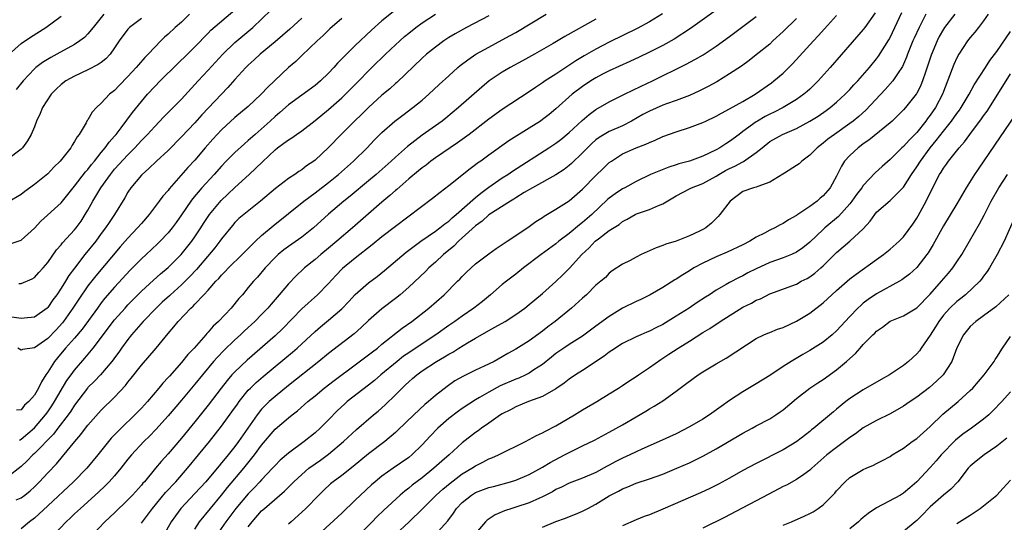
# Model space of a CAD drawing. Units: inches. Extents: x 2535000 to 2538000, y 1542000 to 1545000.
# Drawn here: x 2537435 to 2537582, y 1542757 to 1542832 of the extents above; entities that cross this region are included whole.
import ezdxf

# ---------------------------------------------------------------- set-up
doc = ezdxf.new("R2010")
doc.units = ezdxf.units.IN
doc.header["$MEASUREMENT"] = 0
doc.layers.add('LD25351542_2ft', color=132, linetype='Continuous')

msp = doc.modelspace()

# ---------------------------------------------------------------- linework, layer by layer
at = {"layer": 'LD25351542_2ft'}
for points, elevation in [([(2537433.4, 1542798.6), (2537435, 1542799.17), (2537437, 1542800.98), (2537437.97, 1542802.03), (2537441, 1542804.74), (2537442.01, 1542805.99), (2537442.78, 1542807), (2537443, 1542807.25), (2537444.63, 1542809.37), (2537445, 1542809.76), (2537445.52, 1542810.48), (2537445.97, 1542811), (2537447, 1542812.29), (2537447.59, 1542813), (2537448.17, 1542813.83), (2537449, 1542814.72), (2537449.23, 1542815), (2537449.97, 1542815.97), (2537451.7, 1542818.3), (2537453, 1542819.93), (2537453.93, 1542821), (2537455, 1542822.16), (2537455.82, 1542823), (2537458.42, 1542825.58), (2537459.89, 1542827), (2537461, 1542828.1), (2537463, 1542830.13), (2537463.42, 1542830.58), (2537467, 1542833.63)], 8168), ([(2537490.65, 1542833.35), (2537489, 1542831.99), (2537487.42, 1542830.58), (2537485, 1542828.32), (2537483.33, 1542826.67), (2537483, 1542826.3), (2537482.36, 1542825.64), (2537481.81, 1542825), (2537481, 1542824.14), (2537479.81, 1542823), (2537479, 1542822.32), (2537475, 1542819.4), (2537473.72, 1542818.28), (2537473, 1542817.69), (2537472.26, 1542817), (2537470.01, 1542815), (2537469, 1542814.07), (2537468.42, 1542813.58), (2537467, 1542812.29), (2537465.7, 1542811), (2537465, 1542810.26), (2537463.91, 1542809), (2537462.07, 1542807), (2537460.64, 1542805.36), (2537460.38, 1542805), (2537459, 1542802.95), (2537458.2, 1542801.8), (2537457.6, 1542801), (2537457, 1542800.27), (2537455.81, 1542799), (2537455.4, 1542798.6), (2537453.71, 1542797), (2537453, 1542796.36), (2537451.33, 1542794.67), (2537449, 1542792.13), (2537447.54, 1542790.46), (2537447, 1542789.77), (2537446.44, 1542789), (2537444.15, 1542785.85), (2537443, 1542784.47), (2537441.68, 1542783), (2537440.45, 1542781.55), (2537440.01, 1542781), (2537439, 1542779.39), (2537438.72, 1542779), (2537438.05, 1542777.95), (2537437.6, 1542777), (2537437, 1542775.96), (2537436.17, 1542775), (2537435.53, 1542774.47), (2537435, 1542773.75), (2537434.31, 1542773.69)], 8176), ([(2537434.67, 1542792.67), (2537435, 1542792.66), (2537436.65, 1542793.35), (2537437, 1542793.57), (2537437.69, 1542794.31), (2537438.3, 1542795), (2537439, 1542795.83), (2537440.3, 1542797.7), (2537441, 1542798.48), (2537441.22, 1542798.78), (2537443, 1542800.7), (2537443.24, 1542801), (2537443.98, 1542802.02), (2537444.6, 1542803), (2537445, 1542803.67), (2537445.74, 1542805), (2537446.95, 1542807), (2537448.37, 1542809), (2537449, 1542809.78), (2537451, 1542811.96), (2537452.05, 1542813), (2537453, 1542814.06), (2537453.93, 1542815), (2537455, 1542816.2), (2537456.38, 1542817.62), (2537457.76, 1542819), (2537459, 1542820.28), (2537461.49, 1542823), (2537463, 1542824.59), (2537465.18, 1542827), (2537467, 1542828.74), (2537469.66, 1542831), (2537472.39, 1542833.61)], 8170), ([(2537538.64, 1542833.36), (2537535.17, 1542830.83), (2537532.72, 1542829.28), (2537531, 1542828.33), (2537529, 1542827.3), (2537527.45, 1542826.55), (2537526.09, 1542825.91), (2537523, 1542824.51), (2537522, 1542824), (2537521, 1542823.48), (2537520.22, 1542823), (2537519, 1542822.18), (2537517.47, 1542821), (2537515, 1542818.81), (2537514, 1542818), (2537513, 1542817.22), (2537512.69, 1542817), (2537511, 1542815.92), (2537507.99, 1542814.01), (2537505, 1542811.9), (2537503.77, 1542811), (2537503.31, 1542810.69), (2537503, 1542810.44), (2537502.17, 1542809.83), (2537499, 1542807.31), (2537497.68, 1542806.32), (2537496.58, 1542805.42), (2537491, 1542801.22), (2537489, 1542799.66), (2537487.54, 1542798.46), (2537485, 1542796.49), (2537483.1, 1542794.9), (2537482.11, 1542793.89), (2537481, 1542792.69), (2537479.33, 1542791), (2537477, 1542788.89), (2537474.1, 1542785.9), (2537473, 1542784.86), (2537468.81, 1542781.19), (2537467, 1542779.47), (2537466.56, 1542779), (2537465.83, 1542778.17), (2537464.92, 1542777), (2537463, 1542774.45), (2537461, 1542771.95), (2537459, 1542769.52), (2537457, 1542767.17), (2537455.97, 1542766.03), (2537455.13, 1542765), (2537453.46, 1542763), (2537453.24, 1542762.76), (2537453, 1542762.46), (2537451.69, 1542761), (2537451, 1542760.27), (2537449, 1542758.36), (2537447.55, 1542757), (2537445.64, 1542755)], 8188), ([(2537562.79, 1542833.21), (2537561.24, 1542831), (2537561, 1542830.69), (2537556.03, 1542825), (2537554.25, 1542823), (2537553.62, 1542822.38), (2537553, 1542821.79), (2537552.59, 1542821.41), (2537552.1, 1542821), (2537551, 1542820.22), (2537549, 1542819.02), (2537547.65, 1542818.35), (2537547, 1542818.05), (2537546.31, 1542817.69), (2537545.17, 1542817), (2537545, 1542816.89), (2537543, 1542815.41), (2537542.42, 1542815), (2537541, 1542813.93), (2537540.42, 1542813.58), (2537539.56, 1542813), (2537539, 1542812.69), (2537537, 1542811.75), (2537535, 1542811.01), (2537533.43, 1542810.57), (2537533, 1542810.42), (2537531.89, 1542810.11), (2537529.18, 1542809), (2537527, 1542807.92), (2537525.34, 1542807), (2537525, 1542806.84), (2537523.89, 1542806.11), (2537523, 1542805.45), (2537522.76, 1542805.24), (2537520.37, 1542803), (2537519, 1542801.81), (2537518.53, 1542801.47), (2537517, 1542800.16), (2537515.47, 1542799), (2537515, 1542798.61), (2537512.82, 1542797), (2537510.19, 1542795), (2537509, 1542794.05), (2537507.62, 1542793), (2537507, 1542792.5), (2537505.24, 1542791), (2537504.02, 1542789.98), (2537502.76, 1542789), (2537501, 1542787.8), (2537499.92, 1542787), (2537499, 1542786.37), (2537497.08, 1542785), (2537495, 1542783.66), (2537493, 1542782.31), (2537492.23, 1542781.77), (2537491.26, 1542781), (2537488.84, 1542779), (2537487.86, 1542778.14), (2537487, 1542777.45), (2537483.8, 1542775), (2537483.37, 1542774.63), (2537482.33, 1542773.67), (2537481, 1542772.27), (2537479.76, 1542771), (2537479, 1542770.3), (2537477.38, 1542769), (2537475, 1542767.27), (2537473.78, 1542766.22), (2537473, 1542765.44), (2537472.62, 1542765), (2537471, 1542763.29), (2537470.74, 1542763), (2537469.9, 1542762.1), (2537469, 1542761.19), (2537467.15, 1542759), (2537465.64, 1542757), (2537464.24, 1542755)], 8196), ([(2537469, 1542756.24), (2537469.57, 1542757), (2537471, 1542758.63), (2537471.41, 1542759), (2537474.42, 1542761.58), (2537475, 1542762.18), (2537475.42, 1542762.58), (2537475.81, 1542763), (2537477, 1542764.09), (2537478.08, 1542765), (2537479, 1542765.67), (2537479.79, 1542766.21), (2537481, 1542767.1), (2537483.25, 1542769), (2537485.17, 1542770.83), (2537487.71, 1542773), (2537488.42, 1542773.58), (2537489.49, 1542774.51), (2537491, 1542775.98), (2537492, 1542777), (2537492.52, 1542777.48), (2537493, 1542777.95), (2537493.57, 1542778.43), (2537494.2, 1542779), (2537495, 1542779.58), (2537497.14, 1542781), (2537498.33, 1542781.67), (2537499, 1542782.1), (2537499.59, 1542782.41), (2537500.51, 1542783), (2537501.81, 1542783.81), (2537503, 1542784.51), (2537505, 1542785.65), (2537505.89, 1542786.11), (2537507.44, 1542787), (2537509, 1542788.03), (2537510.35, 1542789), (2537511, 1542789.53), (2537513, 1542791.19), (2537515, 1542792.95), (2537516.04, 1542793.96), (2537517.04, 1542794.96), (2537518.92, 1542797), (2537519.97, 1542798.03), (2537520.91, 1542799), (2537521.37, 1542799.37), (2537523, 1542800.6), (2537524.47, 1542801.53), (2537525, 1542801.95), (2537525.7, 1542802.3), (2537526.89, 1542803), (2537527.09, 1542803.09), (2537529, 1542803.75), (2537530.37, 1542804.37), (2537531, 1542804.61), (2537532.51, 1542805.49), (2537533, 1542805.8), (2537535, 1542806.85), (2537535.3, 1542807), (2537537, 1542807.65), (2537539, 1542808.74), (2537539.39, 1542809), (2537540.41, 1542809.59), (2537541, 1542809.89), (2537541.77, 1542810.23), (2537543, 1542810.9), (2537543.08, 1542810.92), (2537545, 1542812.27), (2537545.87, 1542813), (2537547, 1542813.92), (2537548.89, 1542815), (2537551, 1542815.89), (2537553, 1542816.97), (2537554.25, 1542817.75), (2537555.44, 1542818.56), (2537556.03, 1542819), (2537557, 1542819.82), (2537558.3, 1542821), (2537559, 1542821.73), (2537559.6, 1542822.4), (2537560.18, 1542823), (2537561.92, 1542825), (2537563, 1542826.31), (2537563.29, 1542826.71), (2537564.82, 1542829.18), (2537565, 1542829.5), (2537566.76, 1542833.24)], 8198), ([(2537460.19, 1542833), (2537459, 1542831.82), (2537458.06, 1542831), (2537457, 1542829.98), (2537456.47, 1542829.53), (2537455.91, 1542829), (2537455, 1542828.08), (2537454.01, 1542827), (2537453.5, 1542826.5), (2537452.57, 1542825.43), (2537452.23, 1542825), (2537451, 1542823.65), (2537449.68, 1542822.32), (2537449, 1542821.59), (2537448.25, 1542821), (2537447, 1542819.66), (2537446.3, 1542819), (2537445.66, 1542818.34), (2537445, 1542817.19), (2537444.92, 1542817.08), (2537444.75, 1542816.75), (2537443.69, 1542815), (2537443.38, 1542814.62), (2537443, 1542813.92), (2537442.64, 1542813.36), (2537442.45, 1542813), (2537440.87, 1542811), (2537439.93, 1542810.07), (2537439, 1542809.09), (2537437, 1542807.48), (2537435.56, 1542806.44), (2537435, 1542805.99), (2537433, 1542804.8)], 8166), ([(2537505, 1542832.76), (2537501.66, 1542831), (2537499.95, 1542830.05), (2537499, 1542829.48), (2537498.26, 1542829), (2537497, 1542828.08), (2537495.67, 1542827), (2537495, 1542826.4), (2537491.21, 1542822.79), (2537491, 1542822.62), (2537490.16, 1542821.84), (2537489, 1542820.85), (2537487, 1542819.02), (2537485.97, 1542818.03), (2537484.87, 1542817), (2537482.88, 1542815), (2537481, 1542813.02), (2537479, 1542811.15), (2537478.81, 1542811), (2537477.73, 1542810.27), (2537477, 1542809.7), (2537476.56, 1542809.44), (2537475.97, 1542809), (2537475, 1542808.37), (2537473.08, 1542806.92), (2537470.83, 1542805), (2537468.31, 1542803), (2537467.6, 1542802.4), (2537467, 1542801.82), (2537466.62, 1542801.38), (2537465, 1542799.38), (2537464.74, 1542799), (2537463.98, 1542798.02), (2537461.24, 1542794.76), (2537460.27, 1542793.73), (2537459, 1542792.47), (2537457.37, 1542791), (2537457.19, 1542790.81), (2537456.14, 1542789.86), (2537455.21, 1542789), (2537453.27, 1542787), (2537452.23, 1542785.77), (2537451.54, 1542785), (2537451, 1542784.31), (2537450.04, 1542783), (2537449.62, 1542782.38), (2537449, 1542781.54), (2537448.78, 1542781.22), (2537448.6, 1542781), (2537446.89, 1542779), (2537445.97, 1542778.03), (2537445, 1542777.08), (2537444.93, 1542777), (2537443, 1542774.47), (2537442.44, 1542773.56), (2537442.03, 1542773), (2537440.5, 1542771), (2537439.87, 1542770.13), (2537437, 1542767.21), (2537436.76, 1542767), (2537435.9, 1542766.1), (2537435, 1542765.28), (2537433, 1542763.67)], 8180), ([(2537453, 1542832.36), (2537451.25, 1542831), (2537451, 1542830.73), (2537449.69, 1542829), (2537449, 1542827.94), (2537448.33, 1542827), (2537447.69, 1542826.31), (2537447, 1542825.77), (2537446.56, 1542825.44), (2537445, 1542824.64), (2537443, 1542823.73), (2537441.69, 1542823), (2537441, 1542822.47), (2537440.25, 1542821.75), (2537439.51, 1542821), (2537438.22, 1542819), (2537437.89, 1542818.11), (2537437.32, 1542817), (2537437, 1542816.15), (2537436.52, 1542815), (2537435.95, 1542814.05), (2537435.24, 1542813), (2537435, 1542812.77), (2537433, 1542811.24)], 8164), ([(2537433.11, 1542826.89), (2537435, 1542828.59), (2537436.44, 1542829.56), (2537438.72, 1542831), (2537441, 1542832.68)], 8160), ([(2537477, 1542832.38), (2537475.23, 1542830.77), (2537473, 1542828.87), (2537470.77, 1542827), (2537469.86, 1542826.14), (2537469, 1542825.37), (2537468.63, 1542825), (2537467, 1542823.23), (2537465.96, 1542822.04), (2537462.07, 1542817.93), (2537461, 1542816.75), (2537459, 1542814.61), (2537457, 1542812.57), (2537455.29, 1542811), (2537454.13, 1542809.87), (2537453.11, 1542809), (2537453, 1542808.88), (2537451.43, 1542807), (2537451, 1542806.35), (2537450.52, 1542805.48), (2537448.98, 1542803), (2537448.17, 1542801.83), (2537447.64, 1542801), (2537447, 1542800.14), (2537446.18, 1542799), (2537444.56, 1542797), (2537443, 1542794.99), (2537442.15, 1542793.85), (2537441.65, 1542793), (2537441, 1542791.95), (2537440.35, 1542791), (2537439.78, 1542790.22), (2537439, 1542789.1), (2537438.89, 1542789), (2537437, 1542787.64), (2537435.49, 1542787.49), (2537435, 1542787.41), (2537433.63, 1542787.63)], 8172), ([(2537447.39, 1542833), (2537445.8, 1542831), (2537445, 1542830.04), (2537444.48, 1542829.52), (2537443.8, 1542829), (2537443, 1542828.46), (2537440.37, 1542827), (2537439.47, 1542826.53), (2537438.22, 1542825.78), (2537437.22, 1542825), (2537437, 1542824.8), (2537435.3, 1542823), (2537434.26, 1542821.74)], 8162), ([(2537434.27, 1542760.27), (2537435, 1542760.59), (2537435.55, 1542761), (2537436.36, 1542761.64), (2537437, 1542762.24), (2537437.77, 1542763), (2537439, 1542764.32), (2537440.31, 1542765.69), (2537441, 1542766.51), (2537441.23, 1542766.76), (2537443.05, 1542769), (2537443.94, 1542770.06), (2537444.64, 1542771), (2537445, 1542771.46), (2537447, 1542773.69), (2537449, 1542775.67), (2537450.61, 1542777.39), (2537451, 1542777.9), (2537451.5, 1542778.5), (2537453, 1542780.43), (2537455.2, 1542783), (2537457, 1542785.21), (2537457.84, 1542786.16), (2537458.5, 1542787), (2537460.4, 1542789), (2537460.73, 1542789.27), (2537461, 1542789.59), (2537462.36, 1542791), (2537463, 1542791.68), (2537464.16, 1542793), (2537464.58, 1542793.42), (2537465, 1542793.92), (2537465.55, 1542794.45), (2537466.06, 1542795), (2537468.09, 1542797), (2537468.53, 1542797.47), (2537470.06, 1542799), (2537471, 1542799.87), (2537472.71, 1542801.29), (2537477.3, 1542805), (2537479, 1542806.27), (2537481, 1542807.81), (2537482.49, 1542809), (2537484.74, 1542811), (2537486.76, 1542813), (2537487.85, 1542814.15), (2537489, 1542815.29), (2537490.93, 1542817), (2537492.11, 1542817.89), (2537493.63, 1542819), (2537495, 1542820.1), (2537496.03, 1542821), (2537497.55, 1542822.45), (2537499, 1542823.79), (2537500.35, 1542825), (2537500.7, 1542825.3), (2537501.83, 1542826.17), (2537503.06, 1542827), (2537505, 1542828.08), (2537507, 1542829.14), (2537508.2, 1542829.8), (2537509, 1542830.27), (2537513.54, 1542833)], 8182), ([(2537483, 1542832.34), (2537481.22, 1542830.78), (2537480.2, 1542829.8), (2537479.3, 1542829), (2537477, 1542826.8), (2537476.09, 1542825.91), (2537475, 1542825), (2537471.93, 1542822.07), (2537470.95, 1542821), (2537469, 1542819.19), (2537467, 1542817.52), (2537465, 1542815.68), (2537463.7, 1542814.3), (2537462.56, 1542813), (2537461, 1542811.14), (2537459.97, 1542810.03), (2537457.16, 1542806.84), (2537457, 1542806.62), (2537456.24, 1542805.76), (2537455.69, 1542805), (2537454.16, 1542803), (2537453, 1542801.68), (2537452.43, 1542801), (2537451, 1542799.47), (2537450.6, 1542799), (2537449.85, 1542798.15), (2537446.17, 1542793.83), (2537445, 1542792.32), (2537443.65, 1542790.35), (2537442.77, 1542789), (2537441.36, 1542787), (2537441.2, 1542786.8), (2537440.24, 1542785.76), (2537439, 1542784.46), (2537437, 1542783.03), (2537435.21, 1542782.79), (2537435, 1542782.69), (2537434.5, 1542783)], 8174), ([(2537434.76, 1542769.24), (2537435, 1542769.35), (2537437, 1542771.05), (2537438.67, 1542773), (2537439, 1542773.45), (2537439.63, 1542774.37), (2537440.03, 1542775), (2537441.86, 1542778.14), (2537442.48, 1542779), (2537443, 1542779.7), (2537444.53, 1542781.47), (2537445.79, 1542783), (2537449, 1542787.21), (2537450.56, 1542789), (2537451, 1542789.48), (2537453, 1542791.52), (2537454.81, 1542793.19), (2537455.87, 1542794.13), (2537457, 1542795.06), (2537458.98, 1542797.02), (2537460.54, 1542799), (2537461, 1542799.65), (2537461.89, 1542801), (2537462.32, 1542801.68), (2537463.19, 1542803), (2537464.92, 1542805.08), (2537465.96, 1542806.04), (2537467, 1542807.04), (2537469.12, 1542809), (2537471.12, 1542810.88), (2537473, 1542812.71), (2537473.36, 1542813), (2537474.33, 1542813.67), (2537475, 1542814.2), (2537475.51, 1542814.49), (2537476.21, 1542815), (2537477, 1542815.53), (2537479, 1542817.08), (2537481, 1542818.73), (2537483, 1542820.49), (2537483.54, 1542821), (2537485.54, 1542823), (2537487, 1542824.52), (2537487.49, 1542825), (2537489.53, 1542827), (2537491, 1542828.4), (2537491.65, 1542829), (2537492.37, 1542829.63), (2537493, 1542830.15), (2537494.07, 1542831), (2537495, 1542831.68), (2537497, 1542832.98)], 8178), ([(2537521, 1542832.25), (2537516.36, 1542829.64), (2537514.61, 1542828.61), (2537511.8, 1542827), (2537510.01, 1542825.99), (2537508.16, 1542825), (2537507, 1542824.32), (2537505.05, 1542823), (2537503.93, 1542822.07), (2537500.45, 1542819), (2537498.55, 1542817.45), (2537497.98, 1542817), (2537495, 1542814.89), (2537492.8, 1542813.2), (2537491, 1542811.59), (2537490.37, 1542811), (2537488.13, 1542809), (2537487, 1542808.04), (2537484.26, 1542805.74), (2537483.3, 1542805), (2537481, 1542803.06), (2537478.76, 1542801), (2537477, 1542799.62), (2537475, 1542798.23), (2537474.3, 1542797.7), (2537473.46, 1542797), (2537473, 1542796.57), (2537471.53, 1542795), (2537470.37, 1542793.63), (2537469.78, 1542793), (2537469, 1542792.05), (2537468.11, 1542791), (2537467.59, 1542790.41), (2537466.42, 1542789), (2537464.52, 1542787), (2537463.74, 1542786.26), (2537463, 1542785.41), (2537462.79, 1542785.21), (2537462.63, 1542785), (2537460.88, 1542783), (2537459.97, 1542782.03), (2537459, 1542780.82), (2537457.19, 1542778.81), (2537457, 1542778.58), (2537456.23, 1542777.77), (2537455.61, 1542777), (2537453.91, 1542775), (2537453, 1542773.99), (2537452.04, 1542773), (2537449.97, 1542771), (2537448.5, 1542769.49), (2537448.08, 1542769), (2537446.5, 1542767), (2537444.86, 1542765), (2537442.85, 1542763), (2537439, 1542759.37), (2537437, 1542757.53), (2537436.27, 1542757), (2537435, 1542755.95)], 8184), ([(2537530.97, 1542833.03), (2537529, 1542831.84), (2537527.15, 1542830.85), (2537523, 1542828.82), (2537521, 1542827.78), (2537519.24, 1542826.76), (2537517.99, 1542826.01), (2537515, 1542824.01), (2537513.42, 1542823), (2537513, 1542822.7), (2537511.96, 1542822.04), (2537511, 1542821.36), (2537507, 1542818.7), (2537505, 1542817.26), (2537502.04, 1542815), (2537500.29, 1542813.71), (2537497, 1542811.49), (2537496.32, 1542811), (2537495.59, 1542810.41), (2537495, 1542809.99), (2537494.47, 1542809.53), (2537493, 1542808.32), (2537491.23, 1542806.77), (2537491, 1542806.59), (2537490.17, 1542805.83), (2537489, 1542804.84), (2537484.61, 1542801), (2537482.27, 1542799), (2537481, 1542797.95), (2537479.83, 1542797), (2537479, 1542796.27), (2537477.4, 1542795), (2537477.19, 1542794.81), (2537476.16, 1542793.84), (2537475, 1542792.6), (2537473.64, 1542791), (2537472.4, 1542789.6), (2537471.92, 1542789), (2537471, 1542788.03), (2537469.99, 1542787), (2537468.43, 1542785.57), (2537467.83, 1542785), (2537467, 1542784.24), (2537465.35, 1542782.65), (2537464.37, 1542781.63), (2537463.81, 1542781), (2537462.13, 1542779), (2537461, 1542777.6), (2537459, 1542775.2), (2537457, 1542772.86), (2537455.17, 1542770.83), (2537454.2, 1542769.8), (2537453.38, 1542769), (2537451.52, 1542767), (2537451, 1542766.37), (2537449.92, 1542765), (2537449, 1542763.89), (2537448.21, 1542763), (2537447.61, 1542762.39), (2537446.58, 1542761.42), (2537443.88, 1542759), (2537443, 1542758.18), (2537442.4, 1542757.6), (2537441.74, 1542757), (2537439.88, 1542755)], 8186), ([(2537453, 1542756.77), (2537454.68, 1542759), (2537456.62, 1542761.38), (2537458.15, 1542763), (2537459.92, 1542765), (2537461.57, 1542767), (2537463.19, 1542769), (2537465, 1542771.29), (2537466.55, 1542773.45), (2537467.37, 1542774.63), (2537467.64, 1542775), (2537469, 1542776.68), (2537469.31, 1542777), (2537470.17, 1542777.83), (2537471.23, 1542778.77), (2537473, 1542780.25), (2537475.61, 1542782.39), (2537476.31, 1542783), (2537479, 1542785.5), (2537479.8, 1542786.2), (2537481, 1542787.17), (2537483, 1542788.88), (2537484.03, 1542789.97), (2537485, 1542791.01), (2537487, 1542792.79), (2537488.26, 1542793.74), (2537489.37, 1542794.63), (2537492.63, 1542797.37), (2537494.83, 1542799), (2537497, 1542800.5), (2537497.66, 1542801), (2537498.39, 1542801.61), (2537499, 1542802.03), (2537499.5, 1542802.5), (2537500.12, 1542803), (2537503, 1542805.57), (2537503.78, 1542806.22), (2537505, 1542807.1), (2537507, 1542808.47), (2537507.82, 1542809), (2537508.51, 1542809.49), (2537513.95, 1542813), (2537515, 1542813.7), (2537515.75, 1542814.25), (2537517, 1542815.27), (2537518.93, 1542817.07), (2537520, 1542818), (2537521, 1542818.72), (2537523, 1542819.85), (2537525.28, 1542821), (2537527.79, 1542822.21), (2537529.49, 1542823), (2537534.5, 1542825.5), (2537535.81, 1542826.19), (2537537.07, 1542826.93), (2537539, 1542828.19), (2537541, 1542829.64), (2537545, 1542832.63)], 8190), ([(2537551, 1542832.36), (2537549, 1542830.38), (2537547.49, 1542829), (2537547, 1542828.53), (2537545, 1542826.89), (2537543.92, 1542826.08), (2537542.77, 1542825.23), (2537541, 1542824.04), (2537539.11, 1542822.89), (2537537.81, 1542822.19), (2537536.49, 1542821.51), (2537535, 1542820.83), (2537533, 1542820.06), (2537531.56, 1542819.56), (2537531, 1542819.35), (2537529, 1542818.49), (2537528.02, 1542817.98), (2537526.35, 1542817), (2537525, 1542816.29), (2537523, 1542815.43), (2537522.26, 1542815), (2537521.47, 1542814.53), (2537521, 1542814.18), (2537520.37, 1542813.63), (2537519.72, 1542813), (2537519, 1542812.23), (2537517.36, 1542810.64), (2537517, 1542810.33), (2537516.25, 1542809.75), (2537515, 1542808.92), (2537511.51, 1542807), (2537510.29, 1542806.29), (2537509, 1542805.48), (2537508.72, 1542805.28), (2537508.21, 1542805), (2537505, 1542802.94), (2537504, 1542802), (2537503, 1542801.33), (2537501, 1542799.49), (2537500.44, 1542799), (2537499.73, 1542798.27), (2537498.18, 1542797), (2537497, 1542795.87), (2537496.02, 1542795), (2537495.51, 1542794.49), (2537493, 1542792.12), (2537491.72, 1542791), (2537491, 1542790.41), (2537489, 1542788.89), (2537487, 1542787.15), (2537485.91, 1542786.09), (2537484.84, 1542785.16), (2537481, 1542782.21), (2537479.54, 1542781), (2537475, 1542777.42), (2537473, 1542775.77), (2537472.14, 1542775), (2537471.56, 1542774.44), (2537471, 1542773.85), (2537470.31, 1542773), (2537467.53, 1542769), (2537467, 1542768.29), (2537465.97, 1542767), (2537465.52, 1542766.48), (2537465, 1542765.82), (2537464.62, 1542765.38), (2537464.32, 1542765), (2537462.63, 1542763), (2537461, 1542761.21), (2537458.9, 1542759), (2537458.1, 1542757.9), (2537457.48, 1542757), (2537455.86, 1542754.14)], 8192), ([(2537461, 1542755.91), (2537461.72, 1542757), (2537463.33, 1542759), (2537465, 1542760.99), (2537465.89, 1542762.11), (2537468.35, 1542765), (2537469.95, 1542767), (2537471, 1542768.46), (2537473, 1542770.84), (2537475, 1542772.57), (2537475.54, 1542773), (2537476.38, 1542773.62), (2537477.93, 1542775), (2537479, 1542775.87), (2537480.33, 1542777), (2537481.83, 1542778.17), (2537485, 1542780.47), (2537487, 1542781.97), (2537487.57, 1542782.43), (2537488.32, 1542783), (2537489, 1542783.58), (2537492.02, 1542785.98), (2537493.48, 1542787), (2537495.99, 1542789), (2537498.29, 1542791), (2537500.32, 1542793), (2537500.66, 1542793.34), (2537501, 1542793.72), (2537501.65, 1542794.35), (2537503, 1542795.62), (2537505, 1542797.12), (2537506.08, 1542797.92), (2537507, 1542798.49), (2537507.29, 1542798.71), (2537507.74, 1542799), (2537509, 1542799.85), (2537511, 1542801.22), (2537512.03, 1542801.97), (2537513, 1542802.57), (2537513.25, 1542802.75), (2537515, 1542803.81), (2537517, 1542805.06), (2537519, 1542806.79), (2537521, 1542808.83), (2537522.11, 1542809.89), (2537523, 1542810.77), (2537523.31, 1542811), (2537525, 1542812.07), (2537527, 1542812.98), (2537528.48, 1542813.52), (2537529, 1542813.8), (2537529.89, 1542814.11), (2537531, 1542814.68), (2537533, 1542815.4), (2537535, 1542816.02), (2537537, 1542816.77), (2537537.45, 1542817), (2537539, 1542817.74), (2537539.8, 1542818.2), (2537541, 1542818.8), (2537543, 1542819.92), (2537544.82, 1542821), (2537547.28, 1542822.72), (2537547.64, 1542823), (2537549, 1542824.17), (2537549.87, 1542825), (2537550.43, 1542825.57), (2537553.54, 1542829), (2537554.26, 1542829.74), (2537555.21, 1542830.79), (2537557, 1542832.8)], 8194), ([(2537570.38, 1542833), (2537569.34, 1542831), (2537568.59, 1542829.41), (2537568.4, 1542829), (2537568, 1542828), (2537567.62, 1542827), (2537567.46, 1542826.54), (2537566.85, 1542825.15), (2537566.76, 1542825), (2537566.23, 1542824.23), (2537565.43, 1542823), (2537564.28, 1542821.72), (2537561.38, 1542818.62), (2537560.33, 1542817.67), (2537559.51, 1542817), (2537559, 1542816.61), (2537556.71, 1542815), (2537555.72, 1542814.28), (2537555, 1542813.68), (2537554.08, 1542813), (2537553, 1542811.88), (2537551.79, 1542811), (2537551.39, 1542810.61), (2537551, 1542810.33), (2537549.21, 1542809.21), (2537548.96, 1542809.04), (2537547, 1542807.82), (2537545.22, 1542807.22), (2537545, 1542807.11), (2537544.58, 1542807), (2537543, 1542806.43), (2537541.07, 1542805), (2537539.55, 1542803), (2537539.3, 1542802.7), (2537539, 1542802.4), (2537538.28, 1542801.72), (2537537.43, 1542801), (2537537, 1542800.76), (2537536.52, 1542800.52), (2537535, 1542799.82), (2537533, 1542799.02), (2537531.45, 1542798.55), (2537531, 1542798.34), (2537530, 1542798), (2537527.77, 1542797), (2537527, 1542796.62), (2537526.13, 1542796.13), (2537525, 1542795.55), (2537523.44, 1542794.56), (2537523, 1542794.2), (2537522.42, 1542793.58), (2537521.72, 1542793), (2537521, 1542792.43), (2537519.59, 1542791), (2537519, 1542790.5), (2537517.37, 1542789), (2537514.93, 1542787), (2537513.82, 1542786.18), (2537513, 1542785.54), (2537511, 1542784.09), (2537509, 1542782.82), (2537507.82, 1542782.18), (2537507, 1542781.69), (2537505.76, 1542781), (2537504.3, 1542780.3), (2537503, 1542779.7), (2537501.18, 1542778.82), (2537499.92, 1542778.08), (2537498.74, 1542777.26), (2537497, 1542775.91), (2537495.95, 1542775), (2537495.43, 1542774.57), (2537493.75, 1542773), (2537491.34, 1542770.66), (2537491, 1542770.36), (2537489.41, 1542769), (2537487, 1542767.15), (2537484.71, 1542765.29), (2537483, 1542763.95), (2537481.69, 1542763), (2537481.32, 1542762.68), (2537480.28, 1542761.72), (2537479.54, 1542761), (2537477.63, 1542759), (2537477, 1542758.42), (2537475.39, 1542757), (2537475, 1542756.62)], 8200), ([(2537574.67, 1542833), (2537573.17, 1542831), (2537573, 1542830.74), (2537572.36, 1542829.64), (2537572.03, 1542829), (2537571.15, 1542826.85), (2537570.66, 1542825.34), (2537570.29, 1542824.29), (2537569.86, 1542823), (2537569.62, 1542822.38), (2537569, 1542821.14), (2537568.91, 1542821), (2537567.3, 1542819), (2537567, 1542818.66), (2537566.17, 1542817.83), (2537565.3, 1542817), (2537565, 1542816.74), (2537561.85, 1542814.15), (2537561, 1542813.56), (2537560.68, 1542813.32), (2537560.24, 1542813), (2537559, 1542811.85), (2537558.21, 1542811), (2537557.74, 1542810.26), (2537557, 1542808.76), (2537556.03, 1542807), (2537555, 1542805.79), (2537554.56, 1542805.44), (2537554.08, 1542805), (2537553, 1542804.21), (2537551.08, 1542802.92), (2537551, 1542802.85), (2537549.81, 1542802.19), (2537549, 1542801.64), (2537548.56, 1542801.44), (2537547.77, 1542801), (2537547, 1542800.64), (2537546.23, 1542800.23), (2537545, 1542799.62), (2537544.03, 1542799), (2537543, 1542798.48), (2537540.66, 1542797.34), (2537539, 1542796.65), (2537537, 1542795.72), (2537535.65, 1542795), (2537535, 1542794.58), (2537534.01, 1542793.99), (2537533, 1542793.3), (2537532.8, 1542793.2), (2537531, 1542792.07), (2537529.14, 1542791), (2537527.72, 1542790.28), (2537527, 1542789.97), (2537525, 1542788.96), (2537523, 1542787.75), (2537521, 1542786.26), (2537519, 1542784.8), (2537517, 1542783.54), (2537516.18, 1542783), (2537515, 1542782.18), (2537514.34, 1542781.66), (2537513, 1542780.56), (2537511.73, 1542779.73), (2537511, 1542779.23), (2537510.54, 1542779), (2537509.49, 1542778.51), (2537509, 1542778.34), (2537506.67, 1542777.33), (2537505, 1542776.42), (2537503.58, 1542775.58), (2537503, 1542775.25), (2537501, 1542773.94), (2537500.44, 1542773.56), (2537499, 1542772.45), (2537497.33, 1542771), (2537496.19, 1542769.81), (2537495, 1542768.5), (2537493.47, 1542767), (2537493, 1542766.62), (2537490.66, 1542765), (2537489, 1542763.82), (2537487.97, 1542763), (2537487.45, 1542762.55), (2537485.77, 1542761), (2537485, 1542760.22), (2537483, 1542758.28), (2537479.42, 1542755)], 8202), ([(2537579.69, 1542833), (2537579, 1542832.01), (2537578.24, 1542831), (2537577.69, 1542830.31), (2537577, 1542829.52), (2537576.59, 1542829), (2537575.3, 1542827), (2537575, 1542826.46), (2537574.55, 1542825.45), (2537573, 1542821.44), (2537572.84, 1542821), (2537571.79, 1542819), (2537571, 1542817.86), (2537570.63, 1542817.37), (2537570.36, 1542817), (2537569, 1542815.3), (2537567.86, 1542814.14), (2537567, 1542813.19), (2537566.79, 1542813), (2537565, 1542811.25), (2537563.81, 1542810.19), (2537562.78, 1542809.22), (2537561, 1542807.34), (2537560.76, 1542807), (2537559.99, 1542806.01), (2537559.3, 1542805), (2537559, 1542804.62), (2537557.3, 1542802.7), (2537555.26, 1542801), (2537555, 1542800.76), (2537553, 1542798.85), (2537551.98, 1542798.02), (2537551, 1542797.34), (2537550.24, 1542797), (2537549, 1542796.53), (2537547, 1542795.84), (2537545, 1542794.89), (2537543.75, 1542794.25), (2537543, 1542793.82), (2537542.43, 1542793.57), (2537541, 1542792.8), (2537540.5, 1542792.5), (2537539, 1542791.66), (2537538, 1542791), (2537537.38, 1542790.62), (2537536.17, 1542789.83), (2537534.95, 1542789), (2537533, 1542787.76), (2537531, 1542786.54), (2537529.96, 1542786.04), (2537529, 1542785.52), (2537528.62, 1542785.38), (2537527.71, 1542785), (2537527, 1542784.68), (2537525, 1542783.7), (2537523.37, 1542782.63), (2537523, 1542782.4), (2537522.23, 1542781.77), (2537519, 1542779.65), (2537517.97, 1542779), (2537517, 1542778.34), (2537516.26, 1542777.74), (2537515, 1542776.9), (2537513, 1542775.77), (2537510.91, 1542775), (2537509, 1542774.22), (2537508.22, 1542773.78), (2537507, 1542773.16), (2537506.75, 1542773), (2537505, 1542771.75), (2537503.9, 1542771), (2537503.38, 1542770.62), (2537503, 1542770.37), (2537501, 1542768.8), (2537499.03, 1542767), (2537497.94, 1542766.06), (2537496.77, 1542765), (2537495, 1542763.6), (2537493.53, 1542762.47), (2537493, 1542762.02), (2537492.41, 1542761.59), (2537491.73, 1542761), (2537489.26, 1542758.74), (2537488.25, 1542757.75), (2537487.53, 1542757), (2537485.27, 1542754.73)], 8204), ([(2537491, 1542755.09), (2537493.08, 1542757), (2537495.07, 1542758.93), (2537497.13, 1542761), (2537498.11, 1542761.89), (2537499.2, 1542762.8), (2537501, 1542764.15), (2537502.42, 1542765), (2537503, 1542765.39), (2537504.09, 1542765.91), (2537505, 1542766.4), (2537505.44, 1542766.56), (2537506.43, 1542767), (2537510.49, 1542769), (2537512.11, 1542769.89), (2537513, 1542770.29), (2537513.44, 1542770.56), (2537515, 1542771.38), (2537517.8, 1542773), (2537519, 1542773.74), (2537521.16, 1542775), (2537523, 1542776.13), (2537524.36, 1542777), (2537525, 1542777.41), (2537525.94, 1542778.06), (2537527, 1542778.73), (2537527.37, 1542779), (2537529, 1542780.09), (2537530.7, 1542781.3), (2537531.92, 1542782.08), (2537533.3, 1542783), (2537535, 1542784.06), (2537537, 1542785.34), (2537538.05, 1542785.95), (2537539, 1542786.6), (2537539.25, 1542786.75), (2537539.6, 1542787), (2537543, 1542789.12), (2537544.28, 1542789.72), (2537545, 1542790.16), (2537545.62, 1542790.38), (2537547, 1542791.13), (2537551, 1542792.59), (2537551.73, 1542793), (2537552.59, 1542793.41), (2537553, 1542793.66), (2537553.77, 1542794.23), (2537554.63, 1542795), (2537555, 1542795.34), (2537557, 1542797.32), (2537559.01, 1542799), (2537561, 1542800.88), (2537562.01, 1542801.99), (2537562.71, 1542803), (2537563, 1542803.36), (2537565, 1542805.11), (2537567, 1542807.11), (2537568.19, 1542809), (2537569, 1542810.13), (2537569.54, 1542811), (2537571.02, 1542813), (2537571.92, 1542814.08), (2537573, 1542815.49), (2537574.21, 1542817), (2537575, 1542818.12), (2537575.38, 1542818.62), (2537575.64, 1542819), (2537576.84, 1542821), (2537577.59, 1542822.41), (2537579.28, 1542825), (2537579.94, 1542826.06), (2537581, 1542827.42), (2537583, 1542830.39)], 8206), ([(2537496.92, 1542755), (2537498.84, 1542757.16), (2537499.69, 1542758.31), (2537500.14, 1542759), (2537501, 1542759.9), (2537502.4, 1542761), (2537503, 1542761.37), (2537505, 1542762.13), (2537505.7, 1542762.3), (2537508.24, 1542763), (2537509, 1542763.24), (2537511, 1542764.06), (2537513, 1542765.15), (2537514.14, 1542765.86), (2537516.3, 1542767), (2537517, 1542767.39), (2537519, 1542768.39), (2537520.77, 1542769.23), (2537523, 1542770.39), (2537525, 1542771.51), (2537527, 1542772.7), (2537528.45, 1542773.55), (2537529, 1542773.9), (2537529.71, 1542774.29), (2537531, 1542775.11), (2537533, 1542776.54), (2537533.6, 1542777), (2537534.41, 1542777.59), (2537535.54, 1542778.46), (2537536.31, 1542779), (2537537, 1542779.44), (2537539, 1542780.65), (2537540.49, 1542781.51), (2537545, 1542784.44), (2537546.13, 1542785), (2537546.74, 1542785.26), (2537547, 1542785.35), (2537548.18, 1542785.82), (2537549, 1542786.09), (2537551, 1542787.02), (2537553, 1542788.24), (2537555, 1542789.79), (2537557, 1542791.61), (2537559, 1542793.37), (2537559.91, 1542794.09), (2537563, 1542796.29), (2537564.02, 1542797), (2537565, 1542797.79), (2537566.36, 1542799), (2537567, 1542799.65), (2537568.42, 1542801.58), (2537569, 1542802.43), (2537569.21, 1542802.79), (2537570.4, 1542805), (2537571, 1542806.25), (2537572.42, 1542809), (2537572.65, 1542809.35), (2537573, 1542809.96), (2537573.44, 1542810.56), (2537573.73, 1542811), (2537575.35, 1542813), (2537576.14, 1542813.86), (2537576.96, 1542815), (2537578.69, 1542817.31), (2537579, 1542817.77), (2537579.51, 1542818.49), (2537581.11, 1542821), (2537583, 1542824.04)], 8208), ([(2537584.48, 1542819), (2537580.64, 1542813.36), (2537578.2, 1542809.8), (2537577.66, 1542809), (2537576.41, 1542807), (2537575, 1542804.59), (2537573, 1542801.33), (2537571.47, 1542798.53), (2537570.72, 1542797.28), (2537570.52, 1542797), (2537569, 1542795.09), (2537567.92, 1542794.08), (2537566.79, 1542793.21), (2537566.42, 1542793), (2537563, 1542791.13), (2537561.73, 1542790.27), (2537561, 1542789.71), (2537560.61, 1542789.39), (2537560.2, 1542789), (2537559, 1542787.75), (2537557, 1542785.58), (2537556.36, 1542785), (2537555, 1542783.9), (2537553, 1542782.65), (2537551.94, 1542782.06), (2537550.19, 1542781), (2537549, 1542780.23), (2537547, 1542778.9), (2537545, 1542777.65), (2537543, 1542776.46), (2537541, 1542775.17), (2537539.72, 1542774.28), (2537537.97, 1542773), (2537537, 1542772.38), (2537535, 1542771.19), (2537533, 1542770.18), (2537530.44, 1542769), (2537527.86, 1542767.86), (2537527, 1542767.46), (2537526.08, 1542767), (2537525, 1542766.5), (2537524, 1542766), (2537523, 1542765.45), (2537522.69, 1542765.31), (2537521, 1542764.39), (2537519, 1542763.52), (2537517, 1542762.77), (2537515.83, 1542762.17), (2537515, 1542761.81), (2537514.5, 1542761.5), (2537513, 1542760.73), (2537512.54, 1542760.54), (2537511, 1542759.84), (2537509, 1542759.17), (2537508.41, 1542759), (2537507.35, 1542758.65), (2537507, 1542758.47), (2537505.94, 1542758.06), (2537504.74, 1542757.26), (2537504.48, 1542757), (2537503, 1542755.24)], 8210), ([(2537513, 1542756.2), (2537515, 1542757.02), (2537516.45, 1542757.55), (2537518.31, 1542758.31), (2537519, 1542758.58), (2537519.28, 1542758.72), (2537519.78, 1542759), (2537521, 1542759.63), (2537523, 1542760.87), (2537524.4, 1542761.6), (2537525, 1542761.94), (2537525.78, 1542762.22), (2537527, 1542762.76), (2537529, 1542763.42), (2537531, 1542764.14), (2537533.13, 1542765), (2537535, 1542765.82), (2537535.8, 1542766.2), (2537537.12, 1542766.88), (2537539, 1542767.93), (2537543, 1542770.24), (2537544.39, 1542771), (2537545, 1542771.35), (2537547, 1542772.43), (2537547.91, 1542773), (2537548.56, 1542773.44), (2537549, 1542773.75), (2537551, 1542775.45), (2537552.99, 1542777), (2537554.2, 1542777.8), (2537555, 1542778.32), (2537557, 1542779.74), (2537558.51, 1542781), (2537559, 1542781.46), (2537559.83, 1542782.17), (2537560.51, 1542783), (2537561, 1542783.55), (2537562.45, 1542785), (2537562.74, 1542785.26), (2537563, 1542785.54), (2537563.88, 1542786.12), (2537565, 1542787.02), (2537567, 1542787.83), (2537568.99, 1542789.01), (2537571, 1542791.06), (2537572.72, 1542793), (2537573.77, 1542794.23), (2537574.39, 1542795), (2537575, 1542795.9), (2537575.72, 1542797), (2537576.91, 1542799), (2537578.39, 1542801.61), (2537579.08, 1542802.92), (2537580.13, 1542805), (2537581.27, 1542807), (2537582.56, 1542809)], 8212), ([(2537583.58, 1542802.42), (2537582.06, 1542799), (2537581.03, 1542797), (2537579.88, 1542795), (2537579.53, 1542794.47), (2537579, 1542793.77), (2537578.69, 1542793.31), (2537578.42, 1542793), (2537576.28, 1542791), (2537575.57, 1542790.43), (2537575, 1542789.99), (2537573.97, 1542789), (2537573, 1542787.92), (2537572.29, 1542787), (2537571.81, 1542786.19), (2537571, 1542784.96), (2537569.64, 1542783), (2537569.39, 1542782.61), (2537569, 1542782.16), (2537567.77, 1542781), (2537567, 1542780.38), (2537564.93, 1542779), (2537563.69, 1542778.31), (2537561, 1542776.76), (2537559, 1542775.45), (2537558.41, 1542775), (2537557, 1542773.84), (2537556.53, 1542773.47), (2537553.61, 1542771), (2537553.26, 1542770.74), (2537553, 1542770.51), (2537551.06, 1542769), (2537549, 1542767.75), (2537545, 1542765.72), (2537543, 1542764.65), (2537541, 1542763.54), (2537539.36, 1542762.64), (2537538.02, 1542761.98), (2537536.65, 1542761.35), (2537531, 1542758.89), (2537529, 1542758.06), (2537528.22, 1542757.78), (2537527, 1542757.28), (2537525, 1542756.4)], 8214), ([(2537582.78, 1542791), (2537580.82, 1542789.18), (2537579, 1542787.82), (2537577.85, 1542787), (2537577, 1542786.21), (2537575.97, 1542785), (2537575, 1542783.03), (2537574.25, 1542781), (2537572.94, 1542779), (2537571.95, 1542778.05), (2537570.91, 1542777.09), (2537569, 1542775.64), (2537568.01, 1542775), (2537567, 1542774.31), (2537565, 1542773.16), (2537563, 1542772.15), (2537561, 1542771.04), (2537559.83, 1542770.17), (2537559, 1542769.62), (2537558.2, 1542769), (2537557, 1542768.14), (2537555.57, 1542767), (2537553.32, 1542765), (2537553, 1542764.7), (2537552.09, 1542764.09), (2537551, 1542763.33), (2537549.5, 1542762.5), (2537549, 1542762.26), (2537546.85, 1542761.15), (2537541, 1542758.02), (2537540.33, 1542757.67), (2537537, 1542756.05)], 8216), ([(2537549, 1542756.48), (2537550.25, 1542757), (2537552.16, 1542757.84), (2537553, 1542758.25), (2537553.49, 1542758.51), (2537554.26, 1542759), (2537555, 1542759.53), (2537556.73, 1542761.27), (2537557, 1542761.63), (2537558.3, 1542763), (2537559, 1542763.63), (2537561, 1542764.81), (2537561.43, 1542765), (2537562.55, 1542765.45), (2537563, 1542765.72), (2537563.85, 1542766.15), (2537565, 1542766.79), (2537565.3, 1542767), (2537567, 1542768.02), (2537568.33, 1542769), (2537569, 1542769.46), (2537571, 1542771.25), (2537572.9, 1542773.1), (2537575.17, 1542775), (2537577, 1542776.64), (2537577.37, 1542777), (2537579.08, 1542779), (2537580.58, 1542781), (2537580.73, 1542781.27), (2537581, 1542781.62), (2537581.82, 1542783), (2537583, 1542784.73)], 8218), ([(2537583, 1542776.44), (2537581.74, 1542775), (2537580.4, 1542773.6), (2537579.76, 1542773), (2537579, 1542772.35), (2537577.2, 1542771), (2537575.91, 1542770.09), (2537574.79, 1542769.21), (2537572.64, 1542767), (2537571.89, 1542766.11), (2537571, 1542765.11), (2537569.03, 1542763), (2537567.95, 1542762.06), (2537567, 1542761.27), (2537566.56, 1542761), (2537563, 1542759.09), (2537561.74, 1542758.26), (2537561, 1542757.63), (2537560.65, 1542757.35), (2537560.27, 1542757), (2537559, 1542755.95)], 8220), ([(2537582.48, 1542769.52), (2537581, 1542768.3), (2537579.07, 1542767), (2537577.91, 1542766.09), (2537577, 1542765.33), (2537576.69, 1542765), (2537575.14, 1542763), (2537574.11, 1542761.89), (2537573, 1542760.99), (2537571, 1542759.22), (2537570.77, 1542759), (2537569.91, 1542758.09), (2537569, 1542757.19), (2537568.75, 1542757), (2537567, 1542755.56)], 8222), ([(2537575, 1542756.73), (2537575.39, 1542757), (2537577, 1542758.01), (2537578.49, 1542759), (2537579, 1542759.38), (2537580.99, 1542761), (2537581.95, 1542762.05), (2537583, 1542763.24)], 8224)]:
    msp.add_lwpolyline(points, dxfattribs=dict(at, elevation=elevation))

doc.saveas('drawing.dxf')
